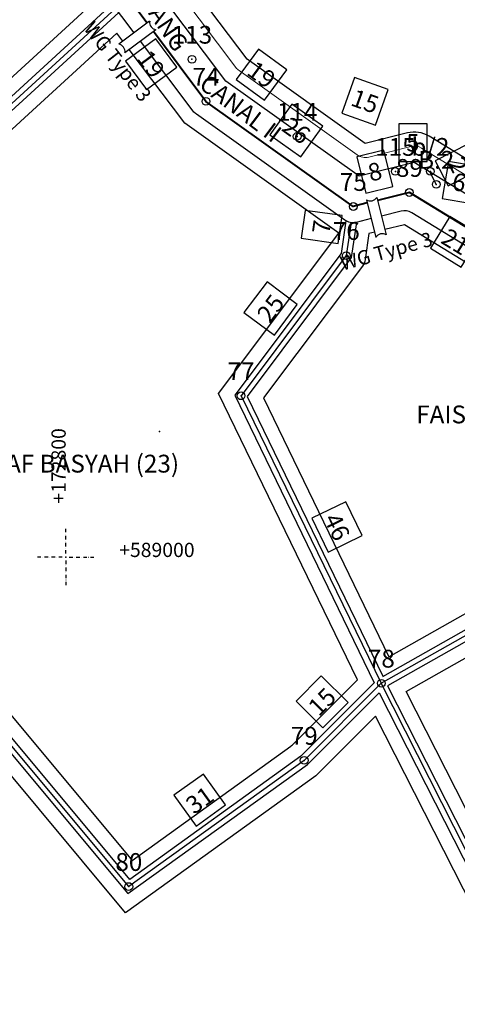
# Model space of a CAD drawing. Units: inches. Extents: x -11983 to -3836, y -11279 to -5339.
# Drawn here: x -10578 to -9954, y -7447 to -6042 of the extents above; entities that cross this region are included whole.
import ezdxf
from ezdxf.enums import TextEntityAlignment as Align

# ---------------------------------------------------------------- set-up
doc = ezdxf.new("R2010")
doc.units = ezdxf.units.IN
doc.header["$MEASUREMENT"] = 0
doc.linetypes.add('DASHDOT', pattern=[1, 0.5, -0.25, 0, -0.25])
for name, color, linetype in [('BATAS DESA', 6, 'Continuous'), ('BULAT1', 7, 'Continuous'), ('Dimension', 7, 'Continuous'), ('Double', 144, 'Continuous'), ('Grid', 7, 'Continuous'), ('Nama 1', 7, 'Continuous'), ('PATOK1', 7, 'Continuous'), ('tambak', 7, 'Continuous'), ('Tanggul', 7, 'Continuous')]:
    doc.layers.add(name, color=color, linetype=linetype)
doc.layers.add('Sal_existing', color=1, linetype='Continuous', lineweight=15)
doc.styles.add('L100', font='simplex.shx', dxfattribs={"height": 2.54})
doc.styles.add('L80', font='simplex.shx', dxfattribs={"height": 2.03})
doc.styles.add('P200-1', font='panroman.ttf', dxfattribs={"width": 0.8, "height": 25})
doc.dimstyles.new('1TO200', dxfattribs={"dimtxt": 14, "dimasz": 5, "dimexe": 25, "dimexo": 25, "dimgap": -14, "dimtad": 1, "dimdec": 0, "dimlfac": 0.1, "dimzin": 0, "dimdsep": 46, "dimtxsty": 'P200-1', "dimblk": 'DOT', "dimcen": 0.09, "dimse1": 1, "dimse2": 1, "dimsd1": 1, "dimsd2": 1, "dimclrd": 191, "dimclre": 191, "dimclrt": 1, "dimadec": 0, "dimazin": 0, "dimtfac": 1, "dimtdec": 0, "dimtix": 1, "dimtmove": 0, "dimatfit": 3, "dimldrblk": 'DOT', "dimfxl": 0, "dimtolj": 1, "dimtzin": 0, "dimarcsym": 0})

# ---------------------------------------------------------------- blocks, each defined once
blk = doc.blocks.new('*D1173')
at = {"layer": 'Defpoints', "color": 0}
for p in [(-11022.8, -6558.9), (-11022.8, -6558.9), (-10422.8, -7278.9)]:
    blk.add_point(p, dxfattribs=at)
at = {"layer": 'Dimension', "color": 191, "lineweight": -2}
for p, q in [((-10687.9, -6854.7), (-10729.2, -6889.2)), ((-10653.4, -6896.1), (-10687.9, -6854.7)), ((-10729.2, -6889.2), (-10694.8, -6930.6)), ((-10694.8, -6930.6), (-10653.4, -6896.1))]:
    blk.add_line(p, q, dxfattribs=at)
at = {"layer": 'Dimension', "color": 1, "insert": (-10691.3, -6892.7), "char_height": 25, "attachment_point": 5, "rotation": 309.8056, "style": 'P200-1'}
blk.add_mtext('\\A1;94', dxfattribs=at)
blk = doc.blocks.new('_Dot')
at = {"color": 0, "linetype": 'ByBlock', "lineweight": -2}
blk.add_line((-0.5, 0), (-1, 0), dxfattribs=at)
at = {"color": 0, "linetype": 'ByBlock', "const_width": 0.5}
blk.add_lwpolyline([(-0.25, 0, 1), (0.25, 0, 1)], format="xyb", close=True, dxfattribs=at)
blk = doc.blocks.new('*D1174')
at = {"layer": 'Defpoints', "color": 0}
for p in [(-10424.5, -6010.4), (-10424.5, -6010.4), (-11021.8, -6558)]:
    blk.add_point(p, dxfattribs=at)
at = {"layer": 'Dimension', "color": 191, "lineweight": -2}
for p, q in [((-10749.8, -6217.2), (-10787.6, -6251.9)), ((-10713.7, -6256.6), (-10749.8, -6217.2)), ((-10787.6, -6251.9), (-10751.5, -6291.3)), ((-10751.5, -6291.3), (-10713.7, -6256.6))]:
    blk.add_line(p, q, dxfattribs=at)
at = {"layer": 'Dimension', "color": 1, "insert": (-10750.6, -6254.2), "char_height": 25, "attachment_point": 5, "rotation": 42.5118, "style": 'P200-1'}
blk.add_mtext('\\A1;81', dxfattribs=at)
blk = doc.blocks.new('*D1065')
at = {"layer": 'Defpoints', "color": 0}
for p in [(-10172.8, -7098.9), (-10422.8, -7278.9), (-10422.8, -7278.9)]:
    blk.add_point(p, dxfattribs=at)
at = {"layer": 'Dimension', "color": 191, "lineweight": -2}
for p, q in [((-10316.5, -7118.7), (-10358.4, -7148.8)), ((-10285, -7162.4), (-10316.5, -7118.7)), ((-10358.4, -7148.8), (-10326.9, -7192.6)), ((-10326.9, -7192.6), (-10285, -7162.4))]:
    blk.add_line(p, q, dxfattribs=at)
at = {"layer": 'Dimension', "color": 1, "insert": (-10321.7, -7155.6), "char_height": 25, "attachment_point": 5, "rotation": 35.7539, "style": 'P200-1'}
blk.add_mtext('\\A1;31', dxfattribs=at)
blk = doc.blocks.new('*D1066')
at = {"layer": 'Defpoints', "color": 0}
for p in [(-10063.9, -6989.4), (-9682.8, -7738.9), (-9682.8, -7738.9)]:
    blk.add_point(p, dxfattribs=at)
at = {"layer": 'Dimension', "color": 191, "lineweight": -2}
for p, q in [((-9825.4, -7309.7), (-9873, -7333.9)), ((-9801.1, -7357.5), (-9825.4, -7309.7)), ((-9873, -7333.9), (-9848.7, -7381.7)), ((-9848.7, -7381.7), (-9801.1, -7357.5))]:
    blk.add_line(p, q, dxfattribs=at)
at = {"layer": 'Dimension', "color": 1, "insert": (-9837, -7345.7), "char_height": 25, "attachment_point": 5, "rotation": 296.955, "style": 'P200-1'}
blk.add_mtext('\\A1;84', dxfattribs=at)
blk = doc.blocks.new('*D1084')
at = {"layer": 'Defpoints', "color": 0}
for p in [(-10262.8, -6578.9), (-10062.8, -6988.9), (-10062.8, -6988.9)]:
    blk.add_point(p, dxfattribs=at)
at = {"layer": 'Dimension', "color": 191, "lineweight": -2}
for p, q in [((-10113.5, -6730.1), (-10161.9, -6753.7)), ((-10090.1, -6778.2), (-10113.5, -6730.1)), ((-10161.9, -6753.7), (-10138.4, -6801.8)), ((-10138.4, -6801.8), (-10090.1, -6778.2))]:
    blk.add_line(p, q, dxfattribs=at)
at = {"layer": 'Dimension', "color": 1, "insert": (-10126, -6765.9), "char_height": 25, "attachment_point": 5, "rotation": 296.0033, "style": 'P200-1'}
blk.add_mtext('\\A1;46', dxfattribs=at)
blk = doc.blocks.new('*D1085')
at = {"layer": 'Defpoints', "color": 0}
for p in [(-10063.9, -6989.4), (-10172.8, -7098.9), (-10172.8, -7098.9)]:
    blk.add_point(p, dxfattribs=at)
at = {"layer": 'Dimension', "color": 191, "lineweight": -2}
for p, q in [((-10148.4, -6978.3), (-10184.3, -7014.4)), ((-10110.3, -7016.2), (-10148.4, -6978.3)), ((-10184.3, -7014.4), (-10146.2, -7052.3)), ((-10146.2, -7052.3), (-10110.3, -7016.2))]:
    blk.add_line(p, q, dxfattribs=at)
at = {"layer": 'Dimension', "color": 1, "insert": (-10147.3, -7015.3), "char_height": 25, "attachment_point": 5, "rotation": 45.1465, "style": 'P200-1'}
blk.add_mtext('\\A1;15', dxfattribs=at)
blk = doc.blocks.new('*D1086')
at = {"layer": 'Defpoints', "color": 0}
for p in [(-10182.8, -6208.9), (-10029.7, -6222.3), (-10042.8, -6258.9)]:
    blk.add_point(p, dxfattribs=at)
at = {"layer": 'Dimension', "color": 191, "lineweight": -2}
for p, q in [((-10100.9, -6124.9), (-10119, -6175.6)), ((-10052.9, -6142.1), (-10100.9, -6124.9)), ((-10071, -6192.7), (-10052.9, -6142.1)), ((-10119, -6175.6), (-10071, -6192.7))]:
    blk.add_line(p, q, dxfattribs=at)
at = {"layer": 'Dimension', "color": 1, "insert": (-10086, -6158.8), "char_height": 25, "attachment_point": 5, "rotation": 340.3462, "style": 'P200-1'}
blk.add_mtext('\\A1;15', dxfattribs=at)
blk = doc.blocks.new('*D1087')
at = {"layer": 'Defpoints', "color": 0}
for p in [(-10022.8, -6288.9), (-10101.5, -6308.6), (-10101.5, -6308.6)]:
    blk.add_point(p, dxfattribs=at)
at = {"layer": 'Dimension', "color": 191, "lineweight": -2}
for p, q in [((-10059.3, -6228.5), (-10097.7, -6238.1)), ((-10046.3, -6280.3), (-10059.3, -6228.5)), ((-10097.7, -6238.1), (-10084.7, -6289.9)), ((-10084.7, -6289.9), (-10046.3, -6280.3))]:
    blk.add_line(p, q, dxfattribs=at)
at = {"layer": 'Dimension', "color": 1, "insert": (-10072, -6259.2), "char_height": 25, "attachment_point": 5, "rotation": 14.0362, "style": 'P200-1'}
blk.add_mtext('\\A1;8', dxfattribs=at)
blk = doc.blocks.new('*D1088')
at = {"layer": 'Defpoints', "color": 0}
for p in [(-10332.8, -6098.9), (-10182.8, -6208.9), (-10182.8, -6208.9)]:
    blk.add_point(p, dxfattribs=at)
at = {"layer": 'Dimension', "color": 191, "lineweight": -2}
for p, q in [((-10237.9, -6084.3), (-10269.7, -6127.7)), ((-10197.4, -6114), (-10237.9, -6084.3)), ((-10229.2, -6157.4), (-10197.4, -6114)), ((-10269.7, -6127.7), (-10229.2, -6157.4))]:
    blk.add_line(p, q, dxfattribs=at)
at = {"layer": 'Dimension', "color": 1, "insert": (-10233.6, -6120.9), "char_height": 25, "attachment_point": 5, "rotation": 323.7462, "style": 'P200-1'}
blk.add_mtext('\\A1;19', dxfattribs=at)
blk = doc.blocks.new('*D1089')
at = {"layer": 'Defpoints', "color": 0}
for p in [(-10112.8, -6378.9), (-10262.8, -6578.9), (-10262.8, -6578.9)]:
    blk.add_point(p, dxfattribs=at)
at = {"layer": 'Dimension', "color": 191, "lineweight": -2}
for p, q in [((-10225.8, -6416.2), (-10258.6, -6459.9)), ((-10182.6, -6448.6), (-10225.8, -6416.2)), ((-10258.6, -6459.9), (-10215.3, -6492.3)), ((-10215.3, -6492.3), (-10182.6, -6448.6))]:
    blk.add_line(p, q, dxfattribs=at)
at = {"layer": 'Dimension', "color": 1, "insert": (-10220.6, -6454.3), "char_height": 25, "attachment_point": 5, "rotation": 53.1301, "style": 'P200-1'}
blk.add_mtext('\\A1;25', dxfattribs=at)
blk = doc.blocks.new('*D1090')
at = {"layer": 'Defpoints', "color": 0}
for p in [(-10312.8, -6158.9), (-10102.8, -6308.9), (-10102.8, -6308.9)]:
    blk.add_point(p, dxfattribs=at)
at = {"layer": 'Dimension', "color": 191, "lineweight": -2}
for p, q in [((-10190.2, -6162.9), (-10221.6, -6206.8)), ((-10146.3, -6194.2), (-10190.2, -6162.9)), ((-10221.6, -6206.8), (-10177.7, -6238.2)), ((-10177.7, -6238.2), (-10146.3, -6194.2))]:
    blk.add_line(p, q, dxfattribs=at)
at = {"layer": 'Dimension', "color": 1, "insert": (-10183.9, -6200.5), "char_height": 25, "attachment_point": 5, "rotation": 324.4623, "style": 'P200-1'}
blk.add_mtext('\\A1;26', dxfattribs=at)
blk = doc.blocks.new('*D1091')
at = {"layer": 'Defpoints', "color": 0}
for p in [(-10423.5, -6007.9), (-10312.8, -6158.9), (-10371.3, -6201.8)]:
    blk.add_point(p, dxfattribs=at)
at = {"layer": 'Dimension', "color": 191, "lineweight": -2}
for p, q in [((-10384.1, -6069.6), (-10427.5, -6101.4)), ((-10354.4, -6110.1), (-10384.1, -6069.6)), ((-10427.5, -6101.4), (-10397.8, -6142)), ((-10397.8, -6142), (-10354.4, -6110.1))]:
    blk.add_line(p, q, dxfattribs=at)
at = {"layer": 'Dimension', "color": 1, "insert": (-10391, -6105.8), "char_height": 25, "attachment_point": 5, "rotation": 306.2699, "style": 'P200-1'}
blk.add_mtext('\\A1;19', dxfattribs=at)
blk = doc.blocks.new('*D1092')
at = {"layer": 'Defpoints', "color": 0}
for p in [(-10102.8, -6308.9), (-10112.8, -6378.9), (-10112.8, -6378.9)]:
    blk.add_point(p, dxfattribs=at)
at = {"layer": 'Dimension', "color": 191, "lineweight": -2}
for p, q in [((-10171.6, -6314.4), (-10177.3, -6354.3)), ((-10118.8, -6321.9), (-10171.6, -6314.4)), ((-10124.5, -6361.8), (-10118.8, -6321.9)), ((-10177.3, -6354.3), (-10124.5, -6361.8))]:
    blk.add_line(p, q, dxfattribs=at)
at = {"layer": 'Dimension', "color": 1, "insert": (-10148, -6338.1), "char_height": 25, "attachment_point": 5, "rotation": 81.8699, "style": 'P200-1'}
blk.add_mtext('\\A1;7', dxfattribs=at)
blk = doc.blocks.new('*D1093')
at = {"layer": 'Defpoints', "color": 0}
for p in [(-10383.9, -5918.9), (-10332.8, -6098.9), (-10332.8, -6098.9)]:
    blk.add_point(p, dxfattribs=at)
at = {"layer": 'Dimension', "color": 191, "lineweight": -2}
for p, q in [((-10300, -5966.1), (-10351.8, -5980.8)), ((-10286.2, -6014.5), (-10300, -5966.1)), ((-10351.8, -5980.8), (-10338, -6029.2)), ((-10338, -6029.2), (-10286.2, -6014.5))]:
    blk.add_line(p, q, dxfattribs=at)
at = {"layer": 'Dimension', "color": 1, "insert": (-10319, -5997.7), "char_height": 25, "attachment_point": 5, "rotation": 285.8761, "style": 'P200-1'}
blk.add_mtext('\\A1;19', dxfattribs=at)
blk = doc.blocks.new('*D1097')
at = {"layer": 'Defpoints', "color": 0}
for p in [(-9602.8, -6728.9), (-9602.8, -6728.9), (-10063.9, -6989.4)]:
    blk.add_point(p, dxfattribs=at)
at = {"layer": 'Dimension', "color": 191, "lineweight": -2}
for p, q in [((-9843, -6786.6), (-9890.5, -6813.4)), ((-9816.5, -6833.5), (-9843, -6786.6)), ((-9890.5, -6813.4), (-9863.9, -6860.4)), ((-9863.9, -6860.4), (-9816.5, -6833.5))]:
    blk.add_line(p, q, dxfattribs=at)
at = {"layer": 'Dimension', "color": 1, "insert": (-9853.5, -6823.5), "char_height": 25, "attachment_point": 5, "rotation": 29.4691, "style": 'P200-1'}
blk.add_mtext('\\A1;53', dxfattribs=at)
blk = doc.blocks.new('*D1098')
at = {"layer": 'Defpoints', "color": 0}
for p in [(-10042.8, -6258.9), (-10042.8, -6258.9), (-9992.8, -6258.9)]:
    blk.add_point(p, dxfattribs=at)
at = {"layer": 'Dimension', "color": 191, "lineweight": -2}
for p, q in [((-9997.5, -6191.1), (-10038, -6191.1)), ((-10038, -6191.1), (-10038, -6244.9)), ((-9997.5, -6244.9), (-9997.5, -6191.1)), ((-10038, -6244.9), (-9997.5, -6244.9))]:
    blk.add_line(p, q, dxfattribs=at)
at = {"layer": 'Dimension', "color": 1, "insert": (-10017.8, -6218), "char_height": 25, "attachment_point": 5, "style": 'P200-1'}
blk.add_mtext('\\A1;5', dxfattribs=at)
blk = doc.blocks.new('*D1099')
at = {"layer": 'Defpoints', "color": 0}
for p in [(-10022.8, -6288.9), (-10057.3, -6345.6), (-9843.7, -6398)]:
    blk.add_point(p, dxfattribs=at)
at = {"layer": 'Dimension', "color": 191, "lineweight": -2}
for p, q in [((-9965.1, -6323.1), (-9992.8, -6368.5)), ((-9921, -6349.9), (-9965.1, -6323.1)), ((-9948.8, -6395.4), (-9921, -6349.9)), ((-9992.8, -6368.5), (-9948.8, -6395.4))]:
    blk.add_line(p, q, dxfattribs=at)
at = {"layer": 'Dimension', "color": 1, "insert": (-9956.9, -6359.2), "char_height": 25, "attachment_point": 5, "rotation": 328.6257, "style": 'P200-1'}
blk.add_mtext('\\A1;21', dxfattribs=at)
blk = doc.blocks.new('*D1105')
at = {"layer": 'Defpoints', "color": 0}
for p in [(-9983.9, -6278.4), (-9922.8, -6288.9), (-9928.1, -6319.9)]:
    blk.add_point(p, dxfattribs=at)
at = {"layer": 'Dimension', "color": 191, "lineweight": -2}
for p, q in [((-9966.8, -6244.5), (-9975.9, -6297.5)), ((-9927.6, -6251.2), (-9966.8, -6244.5)), ((-9936.7, -6304.2), (-9927.6, -6251.2)), ((-9975.9, -6297.5), (-9936.7, -6304.2))]:
    blk.add_line(p, q, dxfattribs=at)
at = {"layer": 'Dimension', "color": 1, "insert": (-9951.8, -6274.4), "char_height": 25, "attachment_point": 5, "rotation": 350.2633, "style": 'P200-1'}
blk.add_mtext('\\A1;6', dxfattribs=at)
blk = doc.blocks.new('*D1106')
at = {"layer": 'Defpoints', "color": 0}
for p in [(-9994, -6258.9), (-9984.5, -6277.3), (-9984.5, -6277.3)]:
    blk.add_point(p, dxfattribs=at)
at = {"layer": 'Dimension', "color": 191, "lineweight": -2}
for p, q in [((-9938.7, -6219.3), (-9986.1, -6243.7)), ((-9920.2, -6255.1), (-9938.7, -6219.3)), ((-9986.1, -6243.7), (-9967.6, -6279.6)), ((-9994, -6258.9), (-9984.5, -6277.3)), ((-9967.6, -6279.6), (-9920.2, -6255.1))]:
    blk.add_line(p, q, dxfattribs=at)
at = {"layer": 'Dimension', "color": 1, "insert": (-9953.2, -6249.4), "char_height": 25, "attachment_point": 5, "rotation": 297.2956, "style": 'P200-1'}
blk.add_mtext('\\A1;2', dxfattribs=at)

msp = doc.modelspace()

# ---------------------------------------------------------------- linework, layer by layer
at = {"layer": 'BATAS DESA', "color": 6}
for p, q in [((-10393.1, -6044.7), (-10437.2, -6077.5)), ((-10384.1, -6056.7), (-10428.3, -6089.5)), ((-10083.9, -6299.6), (-10070.4, -6352.9)), ((-10069.4, -6295.9), (-10055.9, -6349.2))]:
    msp.add_line(p, q, dxfattribs=at)
for centre, start, end in [((-10382.6, -6046.2), 171.6009, 261.6009), ((-10438.8, -6087.9), 351.6009, 81.6009), ((-10078.5, -6290.4), 239.1806, 329.1806), ((-10061.3, -6358.3), 59.1806, 149.1806)]:
    msp.add_arc(centre, 10.6, start, end, dxfattribs=at)
at = {"layer": 'BULAT1', "color": 1, "ltscale": 10}
for centre in [(-10332.8, -6098.9), (-10312.8, -6158.9), (-10182.8, -6208.9), (-10042.8, -6258.9), (-9992.8, -6258.9), (-9984.5, -6277.3), (-10022.8, -6288.9), (-10102.8, -6308.9), (-10112.8, -6378.9), (-10262.8, -6578.9), (-10062.8, -6988.9), (-10172.8, -7098.9), (-10422.8, -7278.9)]:
    msp.add_circle(centre, 5.5, dxfattribs=at)
for p in [(-10332.8, -6098.9), (-10312.8, -6158.9), (-10182.8, -6208.9), (-10042.8, -6258.9), (-9992.8, -6258.9), (-9984.5, -6277.3), (-10022.8, -6288.9), (-10102.8, -6308.9), (-10112.8, -6378.9), (-10262.8, -6578.9), (-10379, -6629.9), (-10062.8, -6988.9), (-10172.8, -7098.9), (-10422.8, -7278.9)]:
    msp.add_point(p, dxfattribs=at)
at = {"layer": 'Double', "color": 6}
for points in [[(-9879.3, -5808.9), (-9746.3, -6045.4), (-9925.9, -6250.8), (-9994.8, -6208.6, 0.201026), (-10025.4, -6204), (-10085.7, -6219), (-10254.1, -6098.8), (-10358.9, -5959.5), (-10100.5, -5808.9)], [(-10439.7, -6061.7), (-10984.8, -6561.4), (-10418, -7241.6), (-10191.9, -7078.8, 0.040366), (-10189.5, -7076.7), (-10097, -6984.2), (-10294.8, -6575.8), (-10123.3, -6347.1), (-10343.1, -6190), (-10422.2, -6085)], [(-10072.3, -6345.6), (-10080.5, -6347.6), (-10085.8, -6384.7, -0.126063), (-10089.6, -6393.8), (-10230.7, -6582), (-10051.9, -6951.1)]]:
    msp.add_lwpolyline(points, format="xyb", dxfattribs=at)
at = {"layer": 'Double', "color": 6, "lineweight": -3, "ltscale": 10}
for points in [[(-10945, -5844.2), (-10768.6, -5964.9, 0.151162), (-10746.1, -5971.9), (-10542.2, -5971.9), (-10500, -5981.6), (-10472.9, -6017.5), (-11020.8, -6519.8), (-11172.3, -6350.5)], [(-9722.7, -7721), (-10071, -7036), (-10153.7, -7118.7, -0.040366), (-10156.2, -7120.8), (-10427.5, -7316.2), (-11043.6, -6576.8), (-11213.5, -6386.9, -0.029802), (-11215, -6385), (-11276.4, -6297.4), (-11302.2, -6354.2, -0.095298), (-11306.6, -6360.4), (-11330.4, -6383.2), (-11200.5, -6700.7, 0.086999), (-11196.8, -6706.6), (-11010.2, -6912.8, -0.201662), (-11005.1, -6927.4), (-11024.4, -7246.2, 0.147853), (-11021.8, -7257.5), (-10782.1, -7669.7, 0.064783)]]:
    msp.add_lwpolyline(points, format="xyb", dxfattribs=at)
at = {"layer": 'Double', "color": 144, "lineweight": -3, "ltscale": 10}
msp.add_lwpolyline([(-10446, -6020), (-11022.2, -6548.2), (-11187.2, -6363.9)], dxfattribs=at)
at = {"layer": 'Double', "color": 144}
for points in [[(-10113.3, -6329.5), (-10119.9, -6375.9), (-10271.5, -6578), (-10072.8, -6988.3), (-10177.6, -7093.1), (-10421.5, -7268.7), (-11012.4, -6559.6), (-10437, -6032.1)], [(-10098.4, -6331.5), (-10105.6, -6381.8), (-10254, -6579.7), (-10060.6, -6979)], [(-11028.5, -6563.7), (-10424, -7289), (-10167.9, -7104.6), (-10065.7, -7002.4), (-9693.6, -7734), (-10216, -7872), (-10367.3, -7982.9), (-10423.3, -8027.7), (-10123.9, -8397), (-10562.2, -8669.7), (-10609.5, -8631.8), (-10718.8, -8612), (-10847.7, -8463.3), (-11011.3, -8347.8), (-10582.3, -7898.7), (-10796.8, -7684.3), (-11045.1, -7257.1), (-11025.1, -6926.2), (-11216.3, -6714.8), (-11354, -6378.2)], [(-10060.7, -6979.1), (-9606.3, -6722.2), (-9589.3, -6713.8)], [(-9582, -6726.9), (-9599.2, -6735.5), (-10053.9, -6992.5), (-9680.3, -7727.2), (-9528.3, -7603.7), (-9382.4, -7401.1)]]:
    msp.add_lwpolyline(points, dxfattribs=at)
at = {"layer": 'Double', "color": 6}
for points in [[(-10431.2, -6073), (-10439.7, -6061.7)], [(-10051.9, -6951.1), (-9621.6, -6707.9), (-9870.5, -6432.3), (-10029.8, -6334.9), (-10057.7, -6341.9)]]:
    msp.add_lwpolyline(points, dxfattribs=at)
at = {"layer": 'Grid', "color": 3, "linetype": 'DASHDOT', "lineweight": 30, "ltscale": 10}
for points in [[(-10512.8, -6803.9), (-10512.8, -6768.9)], [(-10517.8, -6808.9), (-10552.8, -6808.9)], [(-10507.8, -6808.9), (-10472.8, -6808.9)], [(-10512.8, -6813.9), (-10512.8, -6848.9)]]:
    msp.add_lwpolyline(points, dxfattribs=at)
msp.add_point((-10512.8, -6808.9), dxfattribs=at)
at = {"layer": 'Sal_existing', "color": 1, "lineweight": 30, "ltscale": 10}
for p, q in [((-10284.5, -6129.9), (-10408.8, -5964.6)), ((-10094.5, -6265.6), (-10284.5, -6129.9)), ((-10016.2, -6246), (-10094.5, -6265.6)), ((-9879.8, -6329.4), (-10016.2, -6246))]:
    msp.add_line(p, q, dxfattribs=at)
at = {"layer": 'Sal_existing', "color": 1, "lineweight": 40}
msp.add_lwpolyline([(-10396.7, -6047.3), (-10470.7, -5949, 0.176681), (-10482.1, -5941.6), (-10537.3, -5928.9), (-10745.1, -5928.9), (-10920.4, -5808.9)], format="xyb", dxfattribs=at)
at = {"layer": 'Sal_existing', "color": 4, "ltscale": 10}
msp.add_lwpolyline([(-10140.2, -5808.9), (-10369, -5942.2, 0.449071), (-10374.9, -5971.5), (-10270.1, -6110.8, 0.076515), (-10265.7, -6115), (-10097.3, -6235.3, 0.219745), (-10080.8, -6238.4), (-10020.6, -6223.4, -0.201026), (-10005.3, -6225.7), (-9867.8, -6309.7)], format="xyb", dxfattribs=at)
at = {"layer": 'Sal_existing', "color": 1, "lineweight": 40}
for points in [[(-10082.8, -6303.9), (-10102.8, -6308.9), (-10312.8, -6158.9), (-10387.6, -6059.3)], [(-9549.8, -6760.6), (-9562.8, -6708.9), (-9842.8, -6398.9), (-10022.8, -6288.9), (-10068.2, -6300.2)]]:
    msp.add_lwpolyline(points, dxfattribs=at)
at = {"layer": 'Sal_existing', "lineweight": 30, "ltscale": 10}
for points in [[(-10082.8, -6303.9), (-10102.8, -6308.9), (-10312.8, -6158.9)], [(-9562.8, -6708.9), (-9662.8, -6598.9), (-9842.8, -6398.9), (-10022.8, -6288.9), (-10068.2, -6300.2)]]:
    msp.add_lwpolyline(points, dxfattribs=at)
at = {"layer": 'tambak', "lineweight": -3, "ltscale": 10}
for points in [[(-10441.5, -6026), (-11022.8, -6558.9), (-11192.8, -6368.9), (-11276.5, -6249.3)], [(-10106, -6331.9), (-10112.8, -6378.9), (-10262.8, -6578.9), (-10062.8, -6988.9), (-10172.8, -7098.9), (-10422.8, -7278.9), (-11022.8, -6558.9)], [(-9382.9, -7414.7), (-9522.8, -7608.9), (-9682.8, -7738.9), (-10062.8, -6988.9), (-9602.8, -6728.9), (-9584.5, -6719.7)]]:
    msp.add_lwpolyline(points, dxfattribs=at)
at = {"layer": 'Tanggul', "color": 4}
for points in [[(-10415.1, -6061.1), (-10484, -5969.6, 0.176681), (-10495.5, -5962.1), (-10537.7, -5952.4, 0.056613), (-10542.2, -5951.9), (-10746.1, -5951.9, -0.151162), (-10757.3, -5948.4), (-10933.5, -5827.8)], [(-10077.2, -6326.2), (-10098.5, -6331.5, -0.219745), (-10115, -6328.4), (-10326.5, -6177.3, -0.076515), (-10330.9, -6173.1), (-10406.1, -6073)], [(-9572.1, -6766.5), (-9582.5, -6724.9, 0.123019), (-9587, -6716.3), (-9855.6, -6418.9, 0.072037), (-9860.1, -6415.2), (-10019.4, -6317.9, 0.201026), (-10034.7, -6315.5), (-10062.6, -6322.5)]]:
    msp.add_lwpolyline(points, format="xyb", dxfattribs=at)
at = {"layer": 'Tanggul', "color": 6}
msp.add_lwpolyline([(-9587.7, -6786.2), (-9575.8, -6834.2), (-9575.8, -6943.5, 0.099962), (-9574.2, -6951.3), (-9512.3, -7098.3, -0.269577), (-9514.8, -7118.2, 0.314578), (-9518.1, -7190.3), (-9402.4, -7373.1, -0.306157), (-9403, -7395.5), (-9541.4, -7587.7, -0.066211), (-9545, -7591.5), (-9673.7, -7696.1), (-10027.4, -7000.5), (-9595.2, -6756.2), (-9591.4, -6771.6)], format="xyb", dxfattribs=at)

# ---------------------------------------------------------------- texts
at = {"layer": 'Grid', "color": 3, "linetype": 'DASHDOT', "lineweight": 30, "ltscale": 10, "style": 'L80'}
msp.add_text('+172800', height=20.3, rotation=90, dxfattribs=at).set_placement((-10512.8, -6678.9), align=Align.CENTER)
msp.add_text('+589000', height=20.3, dxfattribs=at).set_placement((-10382.8, -6808.9), align=Align.CENTER)
at = {"layer": 'Nama 1', "ltscale": 10, "style": 'L100'}
for s, p in [('FAISAL (24)', (-9922.8, -6605.5)), ('A.MANAF BASYAH (23)', (-10527, -6675.7))]:
    msp.add_text(s, height=25.4, dxfattribs=at).set_placement(p, align=Align.MIDDLE_CENTER)
at = {"layer": 'PATOK1', "color": 3, "ltscale": 10, "style": 'L100'}
for s, p in [('113', (-10332.8, -6063.9)), ('74', (-10312.8, -6123.9)), ('114', (-10182.8, -6173.9)), ('115', (-10042.8, -6223.9)), ('b/2', (-9992.8, -6223.9)), ('B.2', (-9984.5, -6242.3)), ('89', (-10022.8, -6253.9)), ('75', (-10102.8, -6273.9)), ('76', (-10112.8, -6343.9)), ('77', (-10262.8, -6543.9)), ('78', (-10062.8, -6953.9)), ('79', (-10172.8, -7063.9)), ('80', (-10422.8, -7243.9))]:
    msp.add_text(s, height=25.4, dxfattribs=at).set_placement(p, align=Align.MIDDLE_CENTER)
at = {"layer": 'tambak', "color": 3, "ltscale": 10, "style": 'L100'}
for rotation, p in [(307.9357, (-10438.7, -6102.2)), (15.5153, (-10055.7, -6372.6))]:
    msp.add_text('WG Type 3', height=20.32, rotation=rotation, dxfattribs=at).set_placement(p, align=Align.MIDDLE_CENTER)
at = {"layer": 'tambak', "color": 151, "char_height": 25, "attachment_point": 1}
for s, insert, width, rotation in [('{\\fBook Antiqua|b1|i0|c0|p18;LANCANG }', (-10423, -5948.3), 435.433, 304), ('{\\fBook Antiqua|b1|i0|c0|p18; CANAL II}', (-10315.5, -6114), 186.491, 323)]:
    msp.add_mtext(s, dxfattribs=dict(at, insert=insert, width=width, rotation=rotation))

# ---------------------------------------------------------------- dimensions: what is measured, and where the dimension line sits
at = {"layer": 'Dimension'}
for p1, p2, distance, picture, middle in [((-10383.9, -5918.9), (-10332.8, -6098.9), 0, '*D1093', (-10319, -5997.7)), ((-11021.8, -6558), (-10424.5, -6010.4), 0, '*D1174', (-10750.6, -6254.2)), ((-10332.8, -6098.9), (-10182.8, -6208.9), 0, '*D1088', (-10233.6, -6120.9)), ((-10182.8, -6208.9), (-10042.8, -6258.9), 38.8, '*D1086', (-10086, -6158.8)), ((-10312.8, -6158.9), (-10102.8, -6308.9), 0, '*D1090', (-10183.9, -6200.5)), ((-9992.8, -6258.9), (-10042.8, -6258.9), 0, '*D1098', (-10017.8, -6218)), ((-9994, -6258.9), (-9984.5, -6277.3), 0, '*D1106', (-9953.2, -6249.4)), ((-10022.8, -6288.9), (-10101.5, -6308.6), 0, '*D1087', (-10072, -6259.2)), ((-9983.9, -6278.4), (-9922.8, -6288.9), -31.5, '*D1105', (-9951.8, -6274.4)), ((-10102.8, -6308.9), (-10112.8, -6378.9), 0, '*D1092', (-10148, -6338.1)), ((-10112.8, -6378.9), (-10262.8, -6578.9), 0, '*D1089', (-10220.6, -6454.3)), ((-10422.8, -7278.9), (-11022.8, -6558.9), 0, '*D1173', (-10691.3, -6892.7)), ((-10262.8, -6578.9), (-10062.8, -6988.9), 0, '*D1084', (-10126, -6765.9)), ((-10063.9, -6989.4), (-9602.8, -6728.9), 0, '*D1097', (-9853.5, -6823.5)), ((-10063.9, -6989.4), (-10172.8, -7098.9), 0, '*D1085', (-10147.3, -7015.3)), ((-10063.9, -6989.4), (-9682.8, -7738.9), 0, '*D1066', (-9837, -7345.7)), ((-10172.8, -7098.9), (-10422.8, -7278.9), 0, '*D1065', (-10321.7, -7155.6))]:
    dim = msp.add_aligned_dim(p1=p1, p2=p2, distance=distance, dimstyle='1TO200', dxfattribs=at)
    dim.commit()
    dim.dimension.update_dxf_attribs({"geometry": picture, "text_midpoint": middle})
for base, p1, p2, angle, picture, middle in [((-10371.3, -6201.8), (-10423.5, -6007.9), (-10312.8, -6158.9), 306.2699, '*D1091', (-10424, -6130)), ((-10057.3, -6345.6), (-9843.7, -6398), (-10022.8, -6288.9), 148.6257, '*D1099', (-9978.1, -6393.9))]:
    dim = msp.add_linear_dim(base=base, p1=p1, p2=p2, angle=angle, dimstyle='1TO200', dxfattribs=at)
    dim.commit()
    dim.dimension.update_dxf_attribs({"geometry": picture, "text_midpoint": middle, "dimtype": 161})

doc.saveas('drawing.dxf')
